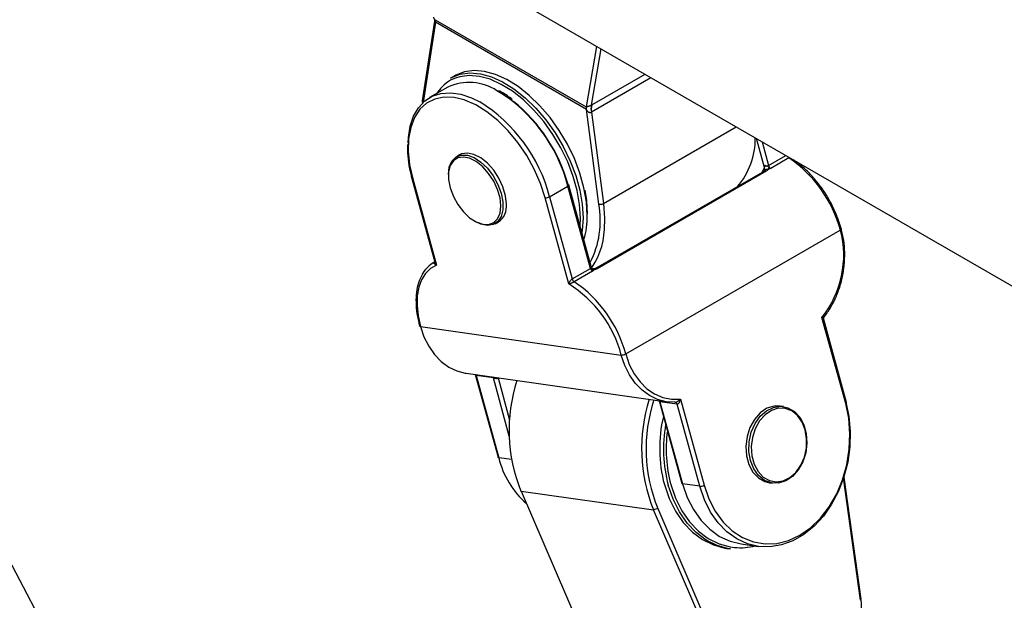
# Model space of a CAD drawing. Units: millimetres. Extents: x 68634 to 90170, y 68988 to 82542.
# Drawn here: x 87048 to 87201, y 74556 to 74646 of the extents above; entities that cross this region are included whole.
import ezdxf

# ---------------------------------------------------------------- set-up
doc = ezdxf.new("R2010")
doc.units = ezdxf.units.MM
doc.header["$LTSCALE"] = 100
doc.layers.add('AXONOMETRIC', color=7, linetype='Continuous')
doc.layers.add('TIPTAP_DIM', color=9, linetype='Continuous')

# ---------------------------------------------------------------- blocks, each defined once
blk = doc.blocks.new('K117TTL_axonometric')
at = {"layer": 'AXONOMETRIC'}
for p, q in [((-1674.62, 3850.99), (437.6, 2631.63)), ((-1140.05, 3133.77), (-1449.18, 3720.85)), ((-1283.28, 3614.77), (-1259.9, 3601.27)), ((-1283.45, 3614.25), (-1285.31, 3602.2)), ((-1283.25, 3614.37), (-1285.16, 3601.95)), ((-1259.86, 3600.87), (-1283.25, 3614.37)), ((-1259.86, 3601.25), (-1258.27, 3610.63)), ((-1257.64, 3610.27), (-1259.13, 3601.51)), ((-1280.27, 3606.1), (-1280.91, 3605.73)), ((-1249.88, 3605.79), (-1259.1, 3600.46)), ((-1259.02, 3601.57), (-1250.8, 3606.32)), ((-1281.32, 3604.34), (-1284.15, 3602.7)), ((-1257.95, 3586.21), (-1259.86, 3600.87)), ((-1259.1, 3600.46), (-1257.25, 3586.28)), ((-1257.25, 3586.28), (-1236.66, 3598.16)), ((-1232.31, 3591.87), (-1233.54, 3596.36)), ((-1232.68, 3595.86), (-1231.66, 3592.16)), ((-1279.51, 3593.84), (-1280, 3593.55)), ((-1231.66, 3592.16), (-1228.97, 3593.72)), ((-1232.68, 3591.11), (-1232.31, 3591.87)), ((-1232.31, 3591.87), (-1232.27, 3592.23)), ((-1228.52, 3593.35), (-1231.34, 3591.71)), ((-1281.24, 3590.81), (-1281.24, 3590.6)), ((-1232.3, 3591.33), (-1258.46, 3576.22)), ((-1232.04, 3591.3), (-1258.2, 3576.19)), ((-1232.29, 3591.33), (-1232.3, 3591.33)), ((-1286.89, 3590.17), (-1283.33, 3577.2)), ((-1286.76, 3590.1), (-1283.09, 3576.74)), ((-1265.57, 3587.34), (-1262.74, 3588.98)), ((-1259.24, 3576.24), (-1262.74, 3588.98)), ((-1259.13, 3576.56), (-1262.59, 3589.15)), ((-1265.57, 3587.34), (-1262.07, 3574.61)), ((-1262.58, 3573.83), (-1266.25, 3587.19)), ((-1277.18, 3583.56), (-1277, 3583.46)), ((-1274, 3583.16), (-1273.51, 3583.45)), ((-1260.86, 3582.86), (-1260.81, 3584.07)), ((-1253.79, 3562.98), (-1220.56, 3582.17)), ((-1283.34, 3577.23), (-1283.53, 3577.12)), ((-1283.53, 3577.12), (-1283.33, 3577.23)), ((-1262.07, 3574.61), (-1259.24, 3576.24)), ((-1258.92, 3575.79), (-1261.75, 3574.16)), ((-1259.13, 3576.56), (-1259.13, 3576.57)), ((-1219.73, 3555.29), (-1223.4, 3568.65)), ((-1219.58, 3555.47), (-1223.11, 3568.33)), ((-1285.57, 3567.24), (-1254.47, 3562.82)), ((-1278.51, 3559.99), (-1247.41, 3555.57)), ((-1277.08, 3559.79), (-1273.56, 3546.97)), ((-1274.28, 3559.26), (-1276.93, 3559.63)), ((-1276.93, 3559.63), (-1273.43, 3546.9)), ((-1271.81, 3550.25), (-1274.28, 3559.26)), ((-1273.66, 3559.3), (-1273.68, 3559.12)), ((-1273.56, 3559.29), (-1271.77, 3552.74)), ((-1248.6, 3555.6), (-1248.59, 3555.58)), ((-1248.58, 3555.58), (-1245.11, 3542.93)), ((-1245.83, 3555.21), (-1248.48, 3555.59)), ((-1248.48, 3555.59), (-1244.98, 3542.86)), ((-1245.32, 3556), (-1241.65, 3542.64)), ((-1242.33, 3542.48), (-1245.83, 3555.21)), ((-1229.38, 3554.84), (-1229.85, 3554.91)), ((-1271.44, 3546.62), (-1273.43, 3546.9)), ((-1217.41, 3524.81), (-1220.06, 3543.77)), ((-1220.02, 3543.9), (-1217.38, 3524.98)), ((-1270, 3541.74), (-1249.49, 3538.83)), ((-1270, 3541.74), (-1258.83, 3515.81)), ((-1242.33, 3542.48), (-1244.98, 3542.86)), ((-1231.53, 3543.03), (-1231.07, 3542.96)), ((-1248.83, 3539.05), (-1249.49, 3538.83)), ((-1238.32, 3512.89), (-1249.49, 3538.83)), ((-1248.83, 3539.05), (-1237.66, 3513.12)), ((-1238.18, 3532.86), (-1237.58, 3532.77)), ((-1235.92, 3533.55), (-1233.27, 3533.17)), ((-1217.38, 3524.98), (-1217.41, 3524.81))]:
    blk.add_line(p, q, dxfattribs=at)
at = {"layer": 'AXONOMETRIC', "flags": 128}
for points in [[(-1280.91, 3605.73), (-1280.75, 3605.82), (-1279.4, 3606.34), (-1277.9, 3606.53), (-1276.29, 3606.39), (-1274.59, 3605.92), (-1272.84, 3605.14), (-1271.09, 3604.05), (-1269.37, 3602.69), (-1267.7, 3601.07), (-1266.14, 3599.24), (-1264.72, 3597.24), (-1263.45, 3595.11), (-1262.38, 3592.88), (-1261.52, 3590.62), (-1260.89, 3588.36), (-1260.51, 3586.17), (-1260.38, 3584.07)], [(-1259.75, 3584.44), (-1259.88, 3586.53), (-1260.26, 3588.73), (-1260.89, 3590.99), (-1261.74, 3593.25), (-1262.82, 3595.47), (-1264.08, 3597.61), (-1265.51, 3599.61), (-1267.07, 3601.44), (-1268.73, 3603.05), (-1270.45, 3604.42), (-1272.21, 3605.5), (-1273.95, 3606.29), (-1275.65, 3606.76), (-1277.27, 3606.9), (-1278.76, 3606.71), (-1280.11, 3606.19), (-1280.27, 3606.1)], [(-1260.81, 3584.07), (-1260.94, 3586.13), (-1261.31, 3588.29), (-1261.93, 3590.5), (-1262.77, 3592.73), (-1263.82, 3594.91), (-1265.06, 3597.01), (-1266.47, 3598.98), (-1268, 3600.77), (-1269.63, 3602.36), (-1271.33, 3603.7), (-1273.05, 3604.76), (-1274.76, 3605.54), (-1276.43, 3605.99), (-1278.02, 3606.13), (-1279.49, 3605.94), (-1280.16, 3605.73)], [(-1287.47, 3595.63), (-1287.42, 3596.51), (-1287.15, 3598.27), (-1286.63, 3599.83), (-1285.87, 3601.14), (-1284.9, 3602.18), (-1283.74, 3602.92), (-1282.4, 3603.35), (-1280.92, 3603.45), (-1279.34, 3603.22), (-1277.69, 3602.68), (-1276.37, 3602.03)], [(-1278.78, 3602.34), (-1280.37, 3602.72), (-1281.93, 3602.77), (-1283.35, 3602.48), (-1284.61, 3601.85), (-1285.66, 3600.89), (-1286.49, 3599.63), (-1287.08, 3598.09), (-1287.4, 3596.33), (-1287.46, 3594.38), (-1287.24, 3592.28), (-1286.76, 3590.1)], [(-1282.7, 3603.81), (-1282.92, 3603.51), (-1283.01, 3603.36)], [(-1266.25, 3587.19), (-1266.98, 3589.41), (-1267.95, 3591.61), (-1269.12, 3593.73), (-1270.48, 3595.74), (-1271.99, 3597.56), (-1273.61, 3599.17), (-1275.29, 3600.52), (-1277.01, 3601.58), (-1278.72, 3602.32), (-1278.78, 3602.34)], [(-1281.24, 3590.81), (-1281.11, 3591.95), (-1280.72, 3592.86), (-1280.09, 3593.5), (-1279.28, 3593.81), (-1278.31, 3593.77), (-1277.27, 3593.4), (-1276.21, 3592.71), (-1275.2, 3591.75), (-1274.3, 3590.57), (-1273.57, 3589.26), (-1273.06, 3587.88), (-1272.79, 3586.54), (-1272.79, 3585.31), (-1273.06, 3584.28), (-1273.57, 3583.5), (-1274.3, 3583.02), (-1275.2, 3582.88), (-1276.21, 3583.09), (-1277, 3583.46)], [(-1273.12, 3585.91), (-1273.25, 3587.15), (-1273.63, 3588.46), (-1274.22, 3589.75), (-1275.01, 3590.95), (-1275.93, 3591.99), (-1276.93, 3592.78), (-1277.95, 3593.3), (-1278.91, 3593.49), (-1279.77, 3593.36), (-1280.47, 3592.9), (-1280.96, 3592.16), (-1281.21, 3591.17), (-1281.21, 3589.99), (-1280.96, 3588.71), (-1280.47, 3587.39), (-1279.77, 3586.13), (-1278.91, 3585.01), (-1277.95, 3584.09), (-1276.93, 3583.43), (-1275.93, 3583.07), (-1275.01, 3583.04), (-1274.22, 3583.33), (-1273.63, 3583.94), (-1273.25, 3584.82), (-1273.12, 3585.91)], [(-1272.26, 3586.19), (-1272.4, 3587.49), (-1272.79, 3588.86), (-1273.41, 3590.21), (-1274.23, 3591.47), (-1275.2, 3592.55), (-1276.24, 3593.38), (-1277.3, 3593.91), (-1278.31, 3594.12), (-1279.21, 3593.98), (-1279.51, 3593.84)], [(-1232.31, 3591.87), (-1232.31, 3591.87), (-1232.31, 3591.87), (-1232.31, 3591.87), (-1232.31, 3591.87), (-1232.31, 3591.87), (-1232.31, 3591.87), (-1232.31, 3591.87), (-1232.31, 3591.87)], [(-1286.89, 3590.17), (-1286.89, 3590.16), (-1286.86, 3590.13), (-1286.82, 3590.11), (-1286.76, 3590.1)], [(-1262.59, 3589.15), (-1262.59, 3589.13), (-1262.6, 3589.1), (-1262.63, 3589.06), (-1262.68, 3589.02), (-1262.74, 3588.98)], [(-1262.72, 3589.23), (-1262.66, 3589.21), (-1262.62, 3589.19), (-1262.59, 3589.17), (-1262.59, 3589.15)], [(-1260.13, 3588.35), (-1259.87, 3586.74), (-1259.75, 3584.68)], [(-1257.25, 3586.28), (-1257.07, 3584.01), (-1257.07, 3583.16)], [(-1260.38, 3584.07), (-1260.51, 3582.12), (-1260.56, 3581.79)], [(-1220.56, 3582.17), (-1220.49, 3582.21), (-1220.45, 3582.25), (-1220.41, 3582.29), (-1220.4, 3582.33), (-1220.4, 3582.35)], [(-1283.09, 3576.74), (-1284.03, 3576.23), (-1284.8, 3575.47), (-1285.41, 3574.49), (-1285.84, 3573.32), (-1286.07, 3571.97), (-1286.1, 3570.49), (-1285.94, 3568.9), (-1285.57, 3567.24)], [(-1258.67, 3576.05), (-1258.69, 3576.09), (-1258.7, 3576.12), (-1258.72, 3576.14), (-1258.74, 3576.14), (-1258.74, 3576.14)], [(-1285.57, 3567.24), (-1285.63, 3567.26), (-1285.67, 3567.28), (-1285.7, 3567.3), (-1285.7, 3567.32)], [(-1285.57, 3567.24), (-1285.02, 3565.64), (-1284.29, 3564.18), (-1283.4, 3562.89), (-1282.36, 3561.81), (-1281.2, 3560.96), (-1279.95, 3560.35), (-1278.63, 3560.01), (-1278.51, 3559.99)], [(-1253.79, 3562.98), (-1253.23, 3561.37), (-1252.49, 3559.92), (-1251.57, 3558.65), (-1250.51, 3557.6), (-1249.32, 3556.79), (-1248.04, 3556.25), (-1246.7, 3555.98), (-1245.32, 3556)], [(-1246.16, 3555.51), (-1247.53, 3555.59), (-1248.85, 3555.94), (-1250.1, 3556.54), (-1251.26, 3557.39), (-1252.3, 3558.47), (-1253.19, 3559.76), (-1253.92, 3561.22), (-1254.47, 3562.82)], [(-1274.3, 3559.32), (-1274.33, 3559.37), (-1274.35, 3559.4)], [(-1248.5, 3555.65), (-1248.52, 3555.7), (-1248.54, 3555.73)], [(-1219.71, 3555.54), (-1219.24, 3553.31), (-1219.03, 3550.97), (-1219.1, 3548.59), (-1219.42, 3546.22), (-1220.01, 3543.92), (-1220.85, 3541.73), (-1221.91, 3539.7), (-1223.17, 3537.87), (-1224.61, 3536.3), (-1226.2, 3535.01), (-1227.89, 3534.04), (-1229.65, 3533.39), (-1231.44, 3533.1), (-1233.22, 3533.16), (-1234.95, 3533.58), (-1236.6, 3534.34), (-1238.12, 3535.43), (-1239.48, 3536.82), (-1240.66, 3538.49), (-1241.61, 3540.39), (-1242.33, 3542.48)], [(-1241.65, 3542.64), (-1240.91, 3540.51), (-1239.92, 3538.6), (-1238.7, 3536.94), (-1237.28, 3535.57), (-1235.71, 3534.54), (-1234, 3533.86), (-1232.22, 3533.55), (-1230.4, 3533.62), (-1228.59, 3534.07), (-1226.82, 3534.89), (-1225.16, 3536.05), (-1223.63, 3537.53), (-1222.27, 3539.3), (-1221.12, 3541.3), (-1220.21, 3543.49), (-1219.55, 3545.81), (-1219.17, 3548.21), (-1219.07, 3550.63), (-1219.26, 3553.01), (-1219.73, 3555.29)], [(-1219.73, 3555.29), (-1219.67, 3555.33), (-1219.62, 3555.37), (-1219.59, 3555.41), (-1219.58, 3555.45), (-1219.58, 3555.47)], [(-1229.85, 3554.91), (-1230.8, 3554.9), (-1231.92, 3554.56), (-1232.95, 3553.86), (-1233.85, 3552.85), (-1234.55, 3551.6), (-1235, 3550.19), (-1235.18, 3548.69), (-1235.09, 3547.22), (-1234.71, 3545.85), (-1234.08, 3544.68), (-1233.24, 3543.78), (-1232.24, 3543.21), (-1231.53, 3543.03)], [(-1234.47, 3546.45), (-1234.71, 3547.88), (-1234.66, 3549.38), (-1234.34, 3550.84), (-1233.76, 3552.19), (-1232.96, 3553.32), (-1231.99, 3554.18), (-1230.9, 3554.71), (-1229.77, 3554.87), (-1228.67, 3554.66), (-1227.67, 3554.08), (-1226.83, 3553.18), (-1226.2, 3552.01), (-1225.83, 3550.65), (-1225.73, 3549.17), (-1225.91, 3547.68), (-1226.37, 3546.26), (-1227.07, 3545.01), (-1227.96, 3544.01), (-1229, 3543.31), (-1230.11, 3542.96), (-1231.24, 3542.99), (-1232.29, 3543.38), (-1233.22, 3544.13), (-1233.96, 3545.17), (-1234.47, 3546.45)], [(-1226, 3551.22), (-1226.48, 3552.44), (-1227.19, 3553.44), (-1228.08, 3554.15), (-1229.09, 3554.53), (-1230.16, 3554.56), (-1231.23, 3554.23), (-1232.22, 3553.56), (-1233.08, 3552.6), (-1233.75, 3551.4), (-1234.18, 3550.04), (-1234.36, 3548.62), (-1234.26, 3547.2), (-1233.9, 3545.9), (-1233.3, 3544.78), (-1232.5, 3543.91), (-1231.54, 3543.36), (-1230.49, 3543.16), (-1229.41, 3543.31), (-1228.37, 3543.82), (-1227.44, 3544.64), (-1226.67, 3545.73), (-1226.12, 3547.01), (-1225.81, 3548.42), (-1225.77, 3549.85), (-1226, 3551.22)], [(-1273.43, 3546.9), (-1273.49, 3546.91), (-1273.53, 3546.93), (-1273.56, 3546.96), (-1273.56, 3546.97)], [(-1247.8, 3542.75), (-1247.06, 3540.58), (-1246.07, 3538.6), (-1244.87, 3536.85), (-1243.47, 3535.38), (-1241.91, 3534.22), (-1240.21, 3533.39), (-1238.43, 3532.9), (-1238.18, 3532.86)], [(-1237.58, 3532.77), (-1237.83, 3532.81), (-1239.62, 3533.3), (-1241.31, 3534.14), (-1242.87, 3535.3), (-1244.27, 3536.77), (-1245.48, 3538.51), (-1246.46, 3540.49), (-1247.21, 3542.67)], [(-1246.8, 3542.76), (-1246.07, 3540.62), (-1245.1, 3538.68), (-1243.91, 3536.97), (-1242.54, 3535.52), (-1241.01, 3534.38), (-1239.34, 3533.56), (-1237.59, 3533.08), (-1236.92, 3532.99)], [(-1245.11, 3542.93), (-1245.1, 3542.92), (-1245.08, 3542.89), (-1245.04, 3542.87), (-1244.98, 3542.86)], [(-1244.98, 3542.86), (-1244.26, 3540.76), (-1243.3, 3538.87), (-1242.13, 3537.2), (-1240.77, 3535.81), (-1239.25, 3534.72), (-1237.6, 3533.96), (-1235.92, 3533.55)]]:
    blk.add_lwpolyline(points, dxfattribs=at)
at = {"layer": 'AXONOMETRIC'}
for centre, radius, start, end in [((-1285.84, 3614.21), 2.59, 3.2914, 12.8866), ((-1285.72, 3614.38), 2.47, 359.7824, 9.2837), ((-1278.1, 3600.38), 5.73, 111.0692, 143.3104), ((-1278.03, 3597.26), 7.81, 56.5381, 114.9235), ((-1286.33, 3582.93), 24.36, 14.3794, 58.8415), ((-1285.01, 3602.18), 0.301, 175.6461, 234.5322), ((-1289.41, 3581.13), 24.64, 14.6051, 58.0384), ((-1287.02, 3582.52), 25.21, 15.4238, 51.0167), ((-1262.33, 3600.88), 2.47, 359.7824, 9.2837), ((-1262.22, 3601.04), 2.37, 355.651, 5.2519), ((-1256.75, 3601), 2.42, 168.024, 193.2096), ((-1256.63, 3600.85), 2.5, 163.3116, 188.8908), ((-1244.97, 3596.28), 11.24, 318.9952, 0.9619), ((-1228.12, 3593.95), 0.721, 209.9086, 236.877), ((-1230.96, 3592.35), 0.727, 195.2457, 200.3939), ((-1230.91, 3592.36), 0.78, 199.5079, 236.0246), ((-1239.54, 3577.07), 19.66, 15.0229, 55.8857), ((-1232.2, 3591.09), 0.257, 51.9739, 112.2798), ((-1231.88, 3591.15), 0.427, 77.2133, 151.3748), ((-1266.17, 3588.42), 1.23, 266.3927, 299.4481), ((-1275.13, 3585.84), 2.89, 304.198, 7.1137), ((-1271.94, 3583.65), 14.22, 332.7998, 10.3638), ((-1257.68, 3587.08), 0.908, 252.6822, 298.4514), ((-1271.94, 3584.23), 12.2, 343.2116, 0.9821), ((-1268.76, 3582.86), 11.7, 326.7, 1.4965), ((-1235.28, 3578.21), 15.25, 321.1969, 15.0593), ((-1258.54, 3576.43), 0.727, 195.2457, 200.3939), ((-1258.49, 3576.44), 0.78, 199.5079, 236.0246), ((-1258.36, 3575.99), 0.254, 51.8001, 114.8362), ((-1272.43, 3558.08), 18.57, 14.7923, 57.9815), ((-1261.31, 3574.81), 0.788, 195.0037, 235.8922), ((-1272.78, 3557.89), 19.66, 15.0229, 55.8857), ((-1254.4, 3564.06), 1.23, 266.3964, 299.4753), ((-1277.4, 3559.51), 0.488, 14.8509, 33.0231), ((-1274.79, 3559.12), 0.528, 15.2987, 22.1356), ((-1246.75, 3551.19), 25.1, 162.1711, 202.1097), ((-1225.9, 3548.29), 25.42, 162.4336, 201.8472), ((-1226.12, 3548.27), 24.51, 161.9613, 202.0794), ((-1248.99, 3555.45), 0.535, 15.3396, 22.0947), ((-1246.19, 3555.15), 0.365, 10.3952, 76.8901), ((-1226.61, 3548.35), 21.92, 166.9037, 194.8055), ((-1226.17, 3548.25), 21.77, 169.9566, 194.8684), ((-1226.24, 3548.23), 21.28, 172.4708, 194.8974), ((-1260.05, 3550.12), 13.77, 193.5246, 228.5234), ((-1242.26, 3543.71), 1.23, 266.3846, 299.4508), ((-1236.03, 3542.56), 9.6, 264.6808, 283.9512), ((-1224.34, 3523.78), 7.07, 304.8306, 9.7676)]:
    blk.add_arc(centre, radius, start, end, dxfattribs=at)
for centre, major_axis, ratio, start_param, end_param in [((-1285.19, 3599.7), (1.94, 14.67), 0.02636, 0.014098, 0.027943), ((-1255.13, 3585.19), (-5.04, 16.14), 0.116949, 6.143084, 6.15693), ((-1260.69, 3596.58), (2.54, 5.13), 0.3038, 0.428605, 0.468689), ((-1257.22, 3583.55), (-2.66, 17.32), 0.017882, 6.230012, 6.243858), ((-1258.67, 3594.66), (-0.42, 5.8), 0.063138, 0.030647, 0.070731)]:
    blk.add_ellipse(centre, major_axis=major_axis, ratio=ratio, start_param=start_param, end_param=end_param, dxfattribs=at)
for points, knots in [([(-1283.57, 3615.17), (-1283.55, 3615.12), (-1283.42, 3614.88), (-1283.38, 3614.49), (-1283.45, 3614.27), (-1283.46, 3614.26)], [0, 0, 0, 0, 0.190111, 0.936232, 1, 1, 1, 1]), ([(-1283.26, 3614.36), (-1283.3, 3614.33), (-1283.38, 3614.26), (-1283.44, 3614.24), (-1283.45, 3614.24), (-1283.45, 3614.25), (-1283.45, 3614.25)], [0, 0, 0, 0, 0.451569, 0.828554, 0.949177, 1, 1, 1, 1]), ([(-1271.33, 3602.39), (-1271.39, 3602.44), (-1271.98, 3602.93), (-1272.7, 3603.4), (-1273.36, 3603.71), (-1273.47, 3603.77)], [0, 0, 0, 0, 0.087842, 0.836691, 1, 1, 1, 1]), ([(-1259.86, 3601.25), (-1259.83, 3601.26), (-1259.76, 3601.29), (-1259.61, 3601.35), (-1259.46, 3601.4), (-1259.33, 3601.44), (-1259.25, 3601.47), (-1259.18, 3601.49), (-1259.14, 3601.5), (-1259.13, 3601.51)], [0, 0, 0, 0, 0.190635, 0.45497, 0.664087, 0.760131, 0.833074, 0.918291, 1, 1, 1, 1]), ([(-1259.11, 3600.45), (-1259.12, 3600.44), (-1259.15, 3600.41), (-1259.19, 3600.38), (-1259.26, 3600.35), (-1259.33, 3600.35), (-1259.45, 3600.38), (-1259.61, 3600.49), (-1259.75, 3600.66), (-1259.83, 3600.8), (-1259.86, 3600.86)], [0, 0, 0, 0, 0.037715, 0.125172, 0.165975, 0.261869, 0.334178, 0.543146, 0.807688, 1, 1, 1, 1]), ([(-1287.6, 3595.42), (-1287.6, 3594.84), (-1287.58, 3593.64), (-1287.32, 3591.87), (-1287.02, 3590.68), (-1286.89, 3590.17)], [0, 0, 0, 0, 0.345929, 0.721161, 1, 1, 1, 1]), ([(-1228.43, 3593.41), (-1228.43, 3593.4), (-1228.43, 3593.4), (-1228.46, 3593.38), (-1228.49, 3593.36), (-1228.52, 3593.35)], [0, 0, 0, 0, 0.186116, 0.278806, 1, 1, 1, 1]), ([(-1232.31, 3591.87), (-1232.31, 3591.87), (-1232.3, 3591.89), (-1232.28, 3591.95), (-1232.24, 3592.02), (-1232.23, 3592.12), (-1232.24, 3592.15), (-1232.24, 3592.16)], [0, 0, 0, 0, 0.025045, 0.184898, 0.741602, 0.898803, 1, 1, 1, 1]), ([(-1232.26, 3591.36), (-1232.25, 3591.38), (-1232.24, 3591.4), (-1232.24, 3591.46), (-1232.25, 3591.51), (-1232.26, 3591.6), (-1232.27, 3591.66), (-1232.29, 3591.76), (-1232.3, 3591.82), (-1232.31, 3591.87)], [0, 0, 0, 0, 0.188339, 0.240745, 0.40336, 0.480773, 0.692583, 0.736654, 1, 1, 1, 1]), ([(-1232.27, 3592.23), (-1232.23, 3592.21), (-1232.13, 3592.16), (-1231.96, 3592.12), (-1231.8, 3592.11), (-1231.71, 3592.14), (-1231.67, 3592.16), (-1231.66, 3592.16)], [0, 0, 0, 0, 0.232974, 0.506313, 0.757662, 0.960299, 1, 1, 1, 1]), ([(-1232.27, 3592.23), (-1232.27, 3592.23), (-1232.26, 3592.2), (-1232.25, 3592.18), (-1232.24, 3592.16)], [0, 0, 0, 0, 0.052018, 1, 1, 1, 1]), ([(-1232.24, 3592.16), (-1232.17, 3592.14), (-1232.04, 3592.11), (-1231.85, 3592.09), (-1231.73, 3592.12), (-1231.68, 3592.12), (-1231.66, 3592.12), (-1231.65, 3592.12), (-1231.65, 3592.11), (-1231.65, 3592.1), (-1231.64, 3592.1)], [0, 0, 0, 0, 0.321198, 0.6433135, 0.8752072, 0.9328596, 0.9540586, 0.9717368, 0.9891918, 1, 1, 1, 1]), ([(-1231.64, 3592.1), (-1231.64, 3592.1), (-1231.64, 3592.08), (-1231.63, 3592.01), (-1231.64, 3591.89), (-1231.68, 3591.72), (-1231.74, 3591.62), (-1231.78, 3591.58), (-1231.79, 3591.57)], [0, 0, 0, 0, 0.0145552, 0.082523, 0.2975337, 0.6160317, 0.9380222, 1, 1, 1, 1]), ([(-1220.4, 3582.35), (-1220.5, 3582.66), (-1220.77, 3583.59), (-1221.37, 3585.12), (-1222.26, 3586.89), (-1223.32, 3588.57), (-1224.52, 3590.13), (-1225.82, 3591.5), (-1226.94, 3592.49), (-1227.63, 3592.93), (-1227.84, 3593.07)], [0, 0, 0, 0, 0.075551, 0.21893, 0.362322, 0.505695, 0.649116, 0.792672, 0.936447, 1, 1, 1, 1]), ([(-1232.26, 3591.36), (-1232.26, 3591.36), (-1232.25, 3591.36), (-1232.28, 3591.34), (-1232.31, 3591.32), (-1232.32, 3591.32)], [0, 0, 0, 0, 0.310261, 0.878456, 1, 1, 1, 1]), ([(-1231.79, 3591.57), (-1231.81, 3591.53), (-1231.85, 3591.43), (-1231.97, 3591.34), (-1232.04, 3591.3)], [0, 0, 0, 0, 0.405637, 1, 1, 1, 1]), ([(-1231.34, 3591.71), (-1231.43, 3591.67), (-1231.56, 3591.61), (-1231.72, 3591.58), (-1231.79, 3591.57)], [0, 0, 0, 0, 0.619239, 1, 1, 1, 1]), ([(-1223.03, 3568.78), (-1222.95, 3568.87), (-1222.49, 3569.44), (-1221.77, 3570.62), (-1220.95, 3572.37), (-1220.35, 3574.25), (-1219.97, 3576.21), (-1219.84, 3578.19), (-1219.94, 3580.12), (-1220.18, 3581.5), (-1220.37, 3582.21), (-1220.4, 3582.35)], [0, 0, 0, 0, 0.0274912, 0.1629084, 0.298466, 0.4340616, 0.5696741, 0.7053205, 0.8410173, 0.9696168, 1, 1, 1, 1]), ([(-1283.31, 3577.23), (-1283.37, 3577.2), (-1283.78, 3577.02), (-1284.45, 3576.46), (-1285.07, 3575.78), (-1285.31, 3575.27), (-1285.36, 3575.16)], [0, 0, 0, 0, 0.060105, 0.472883, 0.885481, 1, 1, 1, 1]), ([(-1283.09, 3576.74), (-1283.1, 3576.74), (-1283.18, 3576.78), (-1283.28, 3576.85), (-1283.39, 3576.95), (-1283.43, 3577.02), (-1283.44, 3577.1), (-1283.42, 3577.14), (-1283.39, 3577.19), (-1283.36, 3577.21), (-1283.33, 3577.23)], [0, 0, 0, 0, 0.006067, 0.33492, 0.461741, 0.673913, 0.72004, 0.865097, 0.880432, 1, 1, 1, 1]), ([(-1283.33, 3577.2), (-1283.32, 3577.19), (-1283.31, 3577.14), (-1283.25, 3576.98), (-1283.17, 3576.84), (-1283.1, 3576.74), (-1283.09, 3576.74)], [0, 0, 0, 0, 0.073272, 0.328829, 0.987963, 1, 1, 1, 1]), ([(-1285.36, 3575.16), (-1285.5, 3574.88), (-1285.86, 3574.21), (-1286.16, 3572.93), (-1286.3, 3571.37), (-1286.2, 3569.67), (-1285.96, 3568.29), (-1285.75, 3567.5), (-1285.7, 3567.32)], [0, 0, 0, 0, 0.140789, 0.33788, 0.537154, 0.737362, 0.937618, 1, 1, 1, 1]), ([(-1259.24, 3576.24), (-1259.21, 3576.27), (-1259.18, 3576.29), (-1259.13, 3576.36), (-1259.11, 3576.44), (-1259.12, 3576.52), (-1259.13, 3576.56)], [0, 0, 0, 0, 0.2914981, 0.3305517, 0.6736713, 1, 1, 1, 1]), ([(-1259.22, 3576.18), (-1259.22, 3576.18), (-1259.22, 3576.19), (-1259.23, 3576.19), (-1259.22, 3576.21), (-1259.21, 3576.23), (-1259.16, 3576.28), (-1259.11, 3576.37), (-1259.1, 3576.48), (-1259.13, 3576.54), (-1259.14, 3576.56)], [0, 0, 0, 0, 0.004903, 0.027076, 0.048923, 0.076668, 0.185346, 0.503106, 0.818956, 1, 1, 1, 1]), ([(-1258.67, 3576.05), (-1258.73, 3576.04), (-1258.86, 3576), (-1259.03, 3576.04), (-1259.13, 3576.09), (-1259.18, 3576.13), (-1259.21, 3576.15), (-1259.22, 3576.18), (-1259.22, 3576.18)], [0, 0, 0, 0, 0.319828, 0.676171, 0.793261, 0.886912, 0.981268, 1, 1, 1, 1]), ([(-1258.74, 3576.15), (-1258.76, 3576.15), (-1258.81, 3576.14), (-1258.91, 3576.16), (-1259.01, 3576.24), (-1259.07, 3576.33), (-1259.09, 3576.45), (-1259.12, 3576.52), (-1259.13, 3576.56)], [0, 0, 0, 0, 0.092877, 0.280312, 0.460237, 0.653716, 0.820224, 1, 1, 1, 1]), ([(-1258.67, 3576.05), (-1258.69, 3576.02), (-1258.74, 3575.92), (-1258.85, 3575.84), (-1258.92, 3575.79)], [0, 0, 0, 0, 0.380761, 1, 1, 1, 1]), ([(-1258.45, 3576.24), (-1258.46, 3576.23), (-1258.5, 3576.2), (-1258.6, 3576.17), (-1258.69, 3576.15), (-1258.74, 3576.15)], [0, 0, 0, 0, 0.28862, 0.651059, 1, 1, 1, 1]), ([(-1258.2, 3576.19), (-1258.28, 3576.15), (-1258.42, 3576.09), (-1258.6, 3576.06), (-1258.67, 3576.05)], [0, 0, 0, 0, 0.594363, 1, 1, 1, 1]), ([(-1262.58, 3573.83), (-1262.58, 3573.83), (-1262.56, 3573.91), (-1262.52, 3574.03), (-1262.42, 3574.22), (-1262.35, 3574.33), (-1262.26, 3574.44), (-1262.2, 3574.51), (-1262.13, 3574.57), (-1262.1, 3574.59), (-1262.07, 3574.61)], [0, 0, 0, 0, 0.005949, 0.334028, 0.461143, 0.674454, 0.723588, 0.865655, 0.901477, 1, 1, 1, 1]), ([(-1261.75, 3574.16), (-1261.78, 3574.14), (-1261.82, 3574.12), (-1261.91, 3574.08), (-1261.98, 3574.05), (-1262.11, 3573.99), (-1262.22, 3573.95), (-1262.41, 3573.88), (-1262.51, 3573.85), (-1262.58, 3573.83), (-1262.58, 3573.83)], [0, 0, 0, 0, 0.119548, 0.134913, 0.279995, 0.3261, 0.538238, 0.665054, 0.99397, 1, 1, 1, 1]), ([(-1223.4, 3568.65), (-1223.4, 3568.65), (-1223.31, 3568.67), (-1223.2, 3568.69), (-1223.08, 3568.73), (-1223.03, 3568.76), (-1223.02, 3568.77), (-1223.02, 3568.77)], [0, 0, 0, 0, 0.008912, 0.49309, 0.679826, 0.992231, 1, 1, 1, 1]), ([(-1223.11, 3568.33), (-1223.12, 3568.36), (-1223.14, 3568.4), (-1223.23, 3568.51), (-1223.32, 3568.59), (-1223.4, 3568.65), (-1223.4, 3568.65)], [0, 0, 0, 0, 0.302712, 0.495186, 0.99086, 1, 1, 1, 1]), ([(-1223.11, 3568.33), (-1223.12, 3568.39), (-1223.14, 3568.5), (-1223.1, 3568.66), (-1223.04, 3568.74), (-1223.02, 3568.77)], [0, 0, 0, 0, 0.347351, 0.739496, 1, 1, 1, 1]), ([(-1276.93, 3559.63), (-1276.95, 3559.64), (-1276.98, 3559.65), (-1277.03, 3559.7), (-1277.06, 3559.74), (-1277.08, 3559.78), (-1277.08, 3559.79)], [0, 0, 0, 0, 0.346012, 0.471437, 0.970408, 1, 1, 1, 1]), ([(-1274.3, 3559.32), (-1274.3, 3559.32), (-1274.31, 3559.33), (-1274.31, 3559.36), (-1274.31, 3559.38), (-1274.31, 3559.39)], [0, 0, 0, 0, 0.082325, 0.458674, 1, 1, 1, 1]), ([(-1273.71, 3559.18), (-1273.78, 3559.19), (-1273.92, 3559.2), (-1274.1, 3559.24), (-1274.22, 3559.26), (-1274.27, 3559.28), (-1274.29, 3559.29), (-1274.29, 3559.3), (-1274.3, 3559.31), (-1274.3, 3559.31), (-1274.3, 3559.32)], [0, 0, 0, 0, 0.321185, 0.643356, 0.875229, 0.932796, 0.954089, 0.971741, 0.989373, 1, 1, 1, 1]), ([(-1273.68, 3559.12), (-1273.73, 3559.13), (-1273.83, 3559.16), (-1274, 3559.2), (-1274.15, 3559.23), (-1274.24, 3559.25), (-1274.28, 3559.26), (-1274.28, 3559.26)], [0, 0, 0, 0, 0.233095, 0.506337, 0.757688, 0.960356, 1, 1, 1, 1]), ([(-1273.71, 3559.31), (-1273.71, 3559.3), (-1273.72, 3559.27), (-1273.73, 3559.22), (-1273.72, 3559.19), (-1273.71, 3559.18)], [0, 0, 0, 0, 0.25522, 0.70961, 1, 1, 1, 1]), ([(-1273.68, 3559.12), (-1273.68, 3559.12), (-1273.69, 3559.14), (-1273.7, 3559.16), (-1273.71, 3559.18)], [0, 0, 0, 0, 0.055261, 1, 1, 1, 1]), ([(-1248.64, 3555.75), (-1248.63, 3555.74), (-1248.62, 3555.72), (-1248.61, 3555.65), (-1248.59, 3555.62), (-1248.59, 3555.6)], [0, 0, 0, 0, 0.36384, 0.806094, 1, 1, 1, 1]), ([(-1248.5, 3555.65), (-1248.5, 3555.65), (-1248.5, 3555.65), (-1248.49, 3555.64), (-1248.49, 3555.63), (-1248.51, 3555.62), (-1248.55, 3555.61), (-1248.59, 3555.61), (-1248.59, 3555.61), (-1248.58, 3555.61)], [0, 0, 0, 0, 0.0076227, 0.040727, 0.0741112, 0.1158822, 0.2806521, 0.7616018, 1, 1, 1, 1]), ([(-1248.48, 3555.59), (-1248.51, 3555.59), (-1248.54, 3555.6), (-1248.57, 3555.6), (-1248.59, 3555.59), (-1248.58, 3555.59), (-1248.58, 3555.58)], [0, 0, 0, 0, 0.416206, 0.47179, 0.961805, 1, 1, 1, 1]), ([(-1248.57, 3555.74), (-1248.56, 3555.73), (-1248.53, 3555.7), (-1248.51, 3555.67), (-1248.5, 3555.65), (-1248.5, 3555.65)], [0, 0, 0, 0, 0.3437094, 0.8910083, 1, 1, 1, 1]), ([(-1246.16, 3555.51), (-1246.13, 3555.51), (-1246.1, 3555.51), (-1246.01, 3555.52), (-1245.94, 3555.55), (-1245.81, 3555.61), (-1245.69, 3555.68), (-1245.51, 3555.81), (-1245.39, 3555.92), (-1245.32, 3555.99), (-1245.32, 3556)], [0, 0, 0, 0, 0.119595, 0.134922, 0.279964, 0.326089, 0.53827, 0.665099, 0.993947, 1, 1, 1, 1]), ([(-1245.32, 3556), (-1245.32, 3555.99), (-1245.34, 3555.88), (-1245.39, 3555.72), (-1245.49, 3555.5), (-1245.56, 3555.39), (-1245.65, 3555.29), (-1245.7, 3555.24), (-1245.77, 3555.21), (-1245.81, 3555.21), (-1245.83, 3555.21)], [0, 0, 0, 0, 0.006045, 0.333865, 0.461161, 0.674267, 0.723619, 0.865706, 0.901395, 1, 1, 1, 1])]:
    blk.add_open_spline(points, degree=3, knots=knots, dxfattribs=at)

msp = doc.modelspace()

# ---------------------------------------------------------------- block references
at = {"layer": 'TIPTAP_DIM'}
msp.add_blockref('K117TTL_axonometric', (88395.93, 71031.38), dxfattribs=at)

doc.saveas('drawing.dxf')
